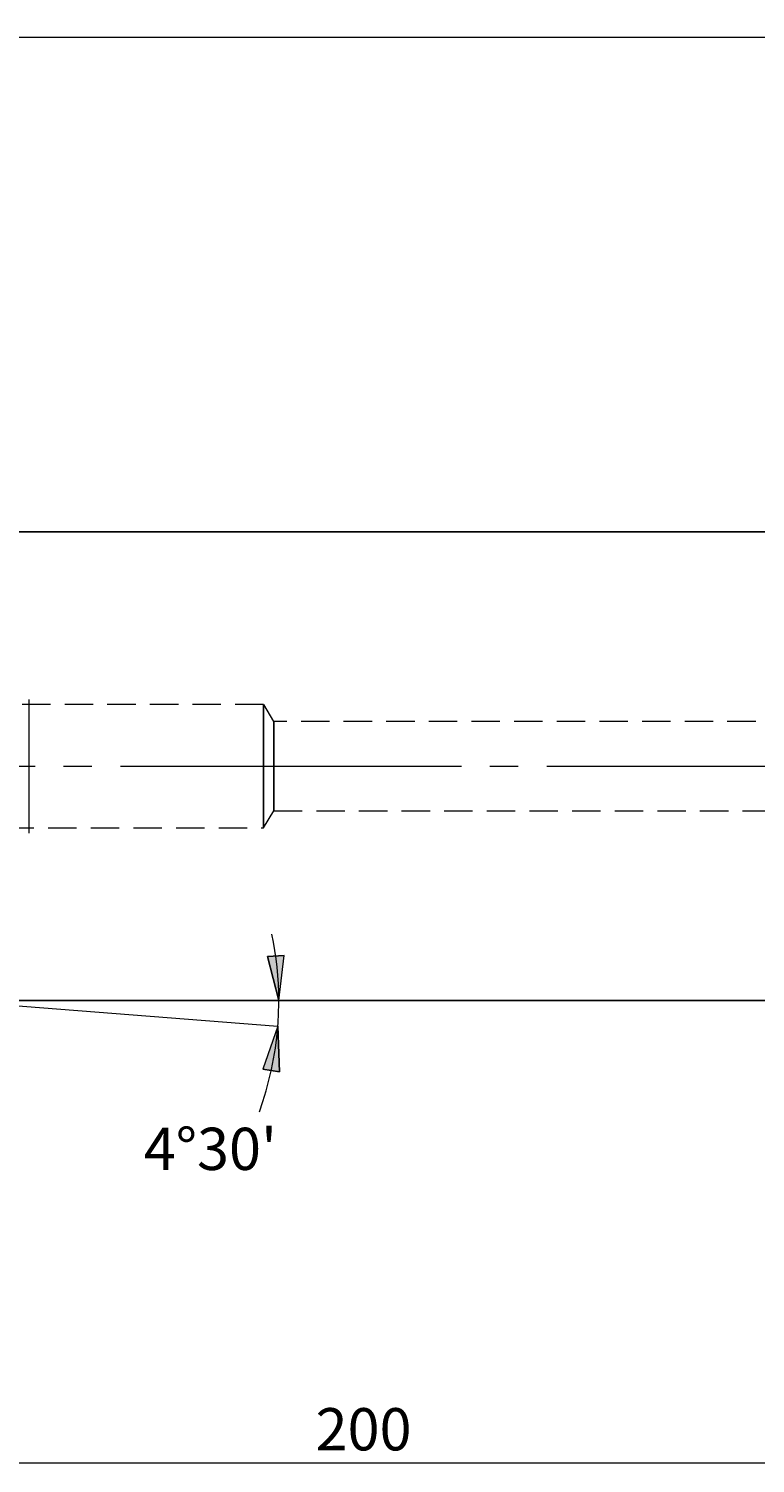
# Model space of a CAD drawing. Extents: x 13 to 827, y 18 to 576.
# Drawn here: x 325 to 417, y 244 to 426 of the extents above; entities that cross this region are included whole.
import ezdxf

# ---------------------------------------------------------------- set-up
doc = ezdxf.new("R2010")
doc.units = 0
doc.header["$MEASUREMENT"] = 0
for name, pattern in [('AI-Linetype-0', [54, 43.200001, -3.6, 3.6, -3.6]), ('AI-Linetype-179', [5.4, 3.6, -1.8]), ('AI-Linetype-180', [5.4, 3.6, -1.8]), ('AI-Linetype-181', [5.4, 3.6, -1.8]), ('AI-Linetype-182', [5.4, 3.6, -1.8]), ('AI-Linetype-183', [5.4, 3.6, -1.8]), ('AI-Linetype-184', [5.4, 3.6, -1.8]), ('AI-Linetype-95', [5.4, 3.6, -1.8]), ('AI-Linetype-96', [5.4, 3.6, -1.8])]:
    doc.linetypes.add(name, pattern=pattern)
doc.layers.add('Ebene 1', color=7, linetype='Continuous', lineweight=0)

msp = doc.modelspace()

# ---------------------------------------------------------------- hatches: boundary and pattern name
at = {"layer": 'Ebene 1', "true_color": 0x400040, "transparency": 33554687}
h = msp.add_hatch(color=208, dxfattribs=at)
h.dxf.hatch_style = 2
edge = h.paths.add_edge_path()
edge.add_spline(control_points=[(461.32, 364.55), (461.32, 364.55), (458.07, 369.31), (458.07, 369.31), (458.07, 369.31), (456.56, 367.81), (456.56, 367.81)], knot_values=[0, 0, 0, 0, 1, 1, 1, 2, 2, 2, 2], degree=3, periodic=0)
edge.add_line((456.56, 367.81), (461.32, 364.55))
edge = h.paths.add_edge_path()
edge.add_spline(control_points=[(233.79, 425.15), (233.79, 425.15), (239.46, 426.21), (239.46, 426.21), (239.46, 426.21), (239.46, 424.09), (239.46, 424.09)], knot_values=[0, 0, 0, 0, 1, 1, 1, 2, 2, 2, 2], degree=3, periodic=0)
edge.add_line((239.46, 424.09), (233.79, 425.15))
edge = h.paths.add_edge_path()
edge.add_spline(control_points=[(661.54, 425.15), (661.54, 425.15), (655.87, 424.09), (655.87, 424.09), (655.87, 424.09), (655.87, 426.21), (655.87, 426.21)], knot_values=[0, 0, 0, 0, 1, 1, 1, 2, 2, 2, 2], degree=3, periodic=0)
edge.add_line((655.87, 426.21), (661.54, 425.15))
edge = h.paths.add_edge_path()
edge.add_spline(control_points=[(233.79, 279.25), (233.79, 279.25), (239.46, 280.32), (239.46, 280.32), (239.46, 280.32), (239.46, 278.19), (239.46, 278.19)], knot_values=[0, 0, 0, 0, 1, 1, 1, 2, 2, 2, 2], degree=3, periodic=0)
edge.add_line((239.46, 278.19), (233.79, 279.25))
edge = h.paths.add_edge_path()
edge.add_spline(control_points=[(314.53, 279.25), (314.53, 279.25), (308.86, 278.19), (308.86, 278.19), (308.86, 278.19), (308.86, 280.32), (308.86, 280.32)], knot_values=[0, 0, 0, 0, 1, 1, 1, 2, 2, 2, 2], degree=3, periodic=0)
edge.add_line((308.86, 280.32), (314.53, 279.25))
edge = h.paths.add_edge_path()
edge.add_spline(control_points=[(233.79, 378.11), (233.79, 378.11), (239.46, 379.17), (239.46, 379.17), (239.46, 379.17), (239.46, 377.05), (239.46, 377.05)], knot_values=[0, 0, 0, 0, 1, 1, 1, 2, 2, 2, 2], degree=3, periodic=0)
edge.add_line((239.46, 377.05), (233.79, 378.11))
edge = h.paths.add_edge_path()
edge.add_spline(control_points=[(297.57, 378.11), (297.57, 378.11), (291.9, 377.05), (291.9, 377.05), (291.9, 377.05), (291.9, 379.17), (291.9, 379.17)], knot_values=[0, 0, 0, 0, 1, 1, 1, 2, 2, 2, 2], degree=3, periodic=0)
edge.add_line((291.9, 379.17), (297.57, 378.11))
edge = h.paths.add_edge_path()
edge.add_spline(control_points=[(169.02, 362.48), (169.02, 362.48), (170.09, 356.81), (170.09, 356.81), (170.09, 356.81), (167.96, 356.81), (167.96, 356.81)], knot_values=[0, 0, 0, 0, 1, 1, 1, 2, 2, 2, 2], degree=3, periodic=0)
edge.add_line((167.96, 356.81), (169.02, 362.48))
edge = h.paths.add_edge_path()
edge.add_spline(control_points=[(169.02, 303.09), (169.02, 303.09), (167.96, 308.76), (167.96, 308.76), (167.96, 308.76), (170.09, 308.76), (170.09, 308.76)], knot_values=[0, 0, 0, 0, 1, 1, 1, 2, 2, 2, 2], degree=3, periodic=0)
edge.add_line((170.09, 308.76), (169.02, 303.09))
edge = h.paths.add_edge_path()
edge.add_spline(control_points=[(356.06, 299.85), (356.06, 299.85), (356.28, 294.08), (356.28, 294.08), (356.28, 294.08), (354.18, 294.39), (354.18, 294.39)], knot_values=[0, 0, 0, 0, 1, 1, 1, 2, 2, 2, 2], degree=3, periodic=0)
edge.add_line((354.18, 294.39), (356.06, 299.85))
edge = h.paths.add_edge_path()
edge.add_spline(control_points=[(356.18, 303.09), (356.18, 303.09), (354.74, 308.68), (354.74, 308.68), (354.74, 308.68), (356.86, 308.82), (356.86, 308.82)], knot_values=[0, 0, 0, 0, 1, 1, 1, 2, 2, 2, 2], degree=3, periodic=0)
edge.add_line((356.86, 308.82), (356.18, 303.09))
edge = h.paths.add_edge_path()
edge.add_spline(control_points=[(215.53, 320.05), (215.53, 320.05), (214.47, 325.72), (214.47, 325.72), (214.47, 325.72), (216.59, 325.72), (216.59, 325.72)], knot_values=[0, 0, 0, 0, 1, 1, 1, 2, 2, 2, 2], degree=3, periodic=0)
edge.add_line((216.59, 325.72), (215.53, 320.05))
edge = h.paths.add_edge_path()
edge.add_spline(control_points=[(215.53, 345.52), (215.53, 345.52), (216.59, 339.85), (216.59, 339.85), (216.59, 339.85), (214.47, 339.85), (214.47, 339.85)], knot_values=[0, 0, 0, 0, 1, 1, 1, 2, 2, 2, 2], degree=3, periodic=0)
edge.add_line((214.47, 339.85), (215.53, 345.52))

# ---------------------------------------------------------------- linework, layer by layer
at = {"layer": 'Ebene 1', "color": 18, "linetype": 'AI-Linetype-180', "lineweight": 18, "true_color": 0x000000}
msp.add_line((354.26, 340.58), (305.37, 340.58), dxfattribs=at)
at = {"layer": 'Ebene 1', "color": 18, "linetype": 'AI-Linetype-182', "lineweight": 18, "true_color": 0x000000}
msp.add_line((355.54, 338.45), (354.27, 340.58), dxfattribs=at)
at = {"layer": 'Ebene 1', "color": 18, "linetype": 'AI-Linetype-183', "lineweight": 18, "true_color": 0x000000}
msp.add_line((476, 338.45), (355.54, 338.45), dxfattribs=at)
at = {"layer": 'Ebene 1', "color": 208, "linetype": 'AI-Linetype-0', "lineweight": 18, "true_color": 0x400040}
msp.add_line((228.12, 332.78), (667.21, 332.78), dxfattribs=at)
at = {"layer": 'Ebene 1', "color": 18, "linetype": 'AI-Linetype-181', "lineweight": 18, "true_color": 0x000000}
msp.add_line((354.26, 324.99), (355.54, 327.12), dxfattribs=at)
at = {"layer": 'Ebene 1', "color": 18, "linetype": 'AI-Linetype-184', "lineweight": 18, "true_color": 0x000000}
msp.add_line((355.54, 327.12), (476.01, 327.12), dxfattribs=at)
at = {"layer": 'Ebene 1', "color": 18, "linetype": 'AI-Linetype-179', "lineweight": 18, "true_color": 0x000000}
msp.add_line((305.37, 324.99), (354.26, 324.99), dxfattribs=at)
at = {"layer": 'Ebene 1', "color": 18, "linetype": 'AI-Linetype-95', "lineweight": 18, "true_color": 0x000000}
msp.add_lwpolyline([(354.26, 331.16), (354.26, 332.79), (354.26, 334.41), (354.26, 335.96), (354.26, 337.37), (354.26, 338.58), (354.26, 339.54), (354.26, 340.2), (354.26, 340.54), (354.26, 340.58), (354.26, 340.54), (354.26, 340.2), (354.26, 339.54), (354.26, 338.58), (354.26, 337.37), (354.26, 335.96), (354.26, 334.41), (354.26, 332.79), (354.26, 331.16), (354.26, 329.61), (354.26, 328.2), (354.26, 326.99), (354.26, 326.03), (354.26, 325.37), (354.26, 325.03), (354.26, 324.99), (354.26, 325.03), (354.26, 325.37), (354.26, 326.03), (354.26, 326.99), (354.26, 328.2), (354.26, 329.61), (354.26, 331.16)], dxfattribs=at)
at = {"layer": 'Ebene 1', "color": 18, "linetype": 'AI-Linetype-96', "lineweight": 18, "true_color": 0x000000}
msp.add_lwpolyline([(355.54, 334.14), (355.54, 332.78), (355.54, 331.43), (355.54, 330.15), (355.54, 329.03), (355.54, 328.12), (355.54, 327.48), (355.54, 327.16), (355.54, 327.12), (355.54, 327.16), (355.54, 327.48), (355.54, 328.12), (355.54, 329.03), (355.54, 330.15), (355.54, 331.43), (355.54, 332.78), (355.54, 334.14), (355.54, 335.42), (355.54, 336.54), (355.54, 337.45), (355.54, 338.09), (355.54, 338.41), (355.54, 338.45), (355.54, 338.41), (355.54, 338.09), (355.54, 337.45), (355.54, 336.54), (355.54, 335.42), (355.54, 334.14)], dxfattribs=at)
at = {"layer": 'Ebene 1', "color": 208, "lineweight": 18, "true_color": 0x400040}
for points in [[(233.79, 425.15), (233.79, 425.15), (661.54, 425.15), (661.54, 425.15)], [(314.53, 303.09), (314.53, 303.09), (356.06, 299.85), (356.06, 299.85)], [(517.26, 244.47), (517.26, 244.47), (233.79, 244.47), (233.79, 244.47)]]:
    msp.add_open_spline(points, degree=3, dxfattribs=at)
at = {"layer": 'Ebene 1', "color": 18, "lineweight": 25, "true_color": 0x000000}
for points in [[(456.31, 362.48), (456.31, 362.48), (314.53, 362.48), (314.53, 362.48)], [(314.53, 303.09), (314.53, 303.09), (456.31, 303.09), (456.31, 303.09)]]:
    msp.add_open_spline(points, degree=3, dxfattribs=at)
at = {"layer": 'Ebene 1', "color": 18, "lineweight": 18, "true_color": 0x000000}
msp.add_open_spline([(324.5, 341.23), (324.5, 341.23), (324.5, 340.74), (324.5, 340.74), (324.5, 340.74), (324.5, 339.78), (324.5, 339.78), (324.5, 339.78), (324.5, 338.42), (324.5, 338.42), (324.5, 338.42), (324.5, 336.74), (324.5, 336.74), (324.5, 336.74), (324.5, 334.82), (324.5, 334.82), (324.5, 334.82), (324.5, 332.78), (324.5, 332.78), (324.5, 332.78), (324.5, 330.75), (324.5, 330.75), (324.5, 330.75), (324.5, 328.83), (324.5, 328.83), (324.5, 328.83), (324.5, 327.15), (324.5, 327.15), (324.5, 327.15), (324.5, 325.79), (324.5, 325.79), (324.5, 325.79), (324.5, 324.83), (324.5, 324.83), (324.5, 324.83), (324.5, 324.34), (324.5, 324.34), (324.5, 324.34), (324.5, 324.28), (324.5, 324.28)], degree=3, knots=[0, 0, 0, 0, 1, 1, 1, 2, 2, 2, 3, 3, 3, 4, 4, 4, 5, 5, 5, 6, 6, 6, 7, 7, 7, 8, 8, 8, 9, 9, 9, 10, 10, 10, 11, 11, 11, 12, 12, 12, 13, 13, 13, 13], dxfattribs=at)
at = {"layer": 'Ebene 1', "color": 208, "lineweight": 18, "true_color": 0x400040}
for points, knots in [([(356.18, 303.09), (356.18, 303.09), (356.17, 304.15), (356.17, 304.15), (356.17, 304.15), (356.13, 305.21), (356.13, 305.21), (356.13, 305.21), (356.06, 306.27), (356.06, 306.27), (356.06, 306.27), (355.97, 307.33), (355.97, 307.33), (355.97, 307.33), (355.85, 308.38), (355.85, 308.38), (355.85, 308.38), (355.7, 309.43), (355.7, 309.43), (355.7, 309.43), (355.52, 310.48), (355.52, 310.48), (355.52, 310.48), (355.32, 311.52), (355.32, 311.52)], [0, 0, 0, 0, 1, 1, 1, 2, 2, 2, 3, 3, 3, 4, 4, 4, 5, 5, 5, 6, 6, 6, 7, 7, 7, 8, 8, 8, 8]), ([(356.18, 303.09), (356.18, 303.09), (354.74, 308.68), (354.74, 308.68), (354.74, 308.68), (356.86, 308.82), (356.86, 308.82), (356.86, 308.82), (356.18, 303.09), (356.18, 303.09)], [0, 0, 0, 0, 1, 1, 1, 2, 2, 2, 3, 3, 3, 3]), ([(356.06, 299.85), (356.06, 299.85), (356.09, 300.25), (356.09, 300.25), (356.09, 300.25), (356.11, 300.66), (356.11, 300.66), (356.11, 300.66), (356.13, 301.06), (356.13, 301.06), (356.13, 301.06), (356.15, 301.47), (356.15, 301.47), (356.15, 301.47), (356.16, 301.87), (356.16, 301.87), (356.16, 301.87), (356.17, 302.28), (356.17, 302.28), (356.17, 302.28), (356.18, 302.69), (356.18, 302.69), (356.18, 302.69), (356.18, 303.09), (356.18, 303.09)], [0, 0, 0, 0, 1, 1, 1, 2, 2, 2, 3, 3, 3, 4, 4, 4, 5, 5, 5, 6, 6, 6, 7, 7, 7, 8, 8, 8, 8]), ([(353.72, 288.99), (353.72, 288.99), (354.17, 290.31), (354.17, 290.31), (354.17, 290.31), (354.58, 291.64), (354.58, 291.64), (354.58, 291.64), (354.94, 292.99), (354.94, 292.99), (354.94, 292.99), (355.25, 294.34), (355.25, 294.34), (355.25, 294.34), (355.52, 295.71), (355.52, 295.71), (355.52, 295.71), (355.75, 297.08), (355.75, 297.08), (355.75, 297.08), (355.92, 298.46), (355.92, 298.46), (355.92, 298.46), (356.06, 299.85), (356.06, 299.85)], [0, 0, 0, 0, 1, 1, 1, 2, 2, 2, 3, 3, 3, 4, 4, 4, 5, 5, 5, 6, 6, 6, 7, 7, 7, 8, 8, 8, 8]), ([(356.06, 299.85), (356.06, 299.85), (356.28, 294.08), (356.28, 294.08), (356.28, 294.08), (354.18, 294.39), (354.18, 294.39), (354.18, 294.39), (356.06, 299.85), (356.06, 299.85)], [0, 0, 0, 0, 1, 1, 1, 2, 2, 2, 3, 3, 3, 3])]:
    msp.add_open_spline(points, degree=3, knots=knots, dxfattribs=at)
at = {"layer": 'Ebene 1'}
for points in [[(356.18, 303.09), (356.18, 303.09), (354.74, 308.68), (354.74, 308.68), (354.74, 308.68), (356.86, 308.82), (356.86, 308.82)], [(356.06, 299.85), (356.06, 299.85), (356.28, 294.08), (356.28, 294.08), (356.28, 294.08), (354.18, 294.39), (354.18, 294.39)]]:
    msp.add_open_spline(points, degree=3, knots=[0, 0, 0, 0, 1, 1, 1, 2, 2, 2, 2], dxfattribs=at)

# ---------------------------------------------------------------- texts
at = {"layer": 'Ebene 1', "char_height": 0.2, "attachment_point": 7}
for s, insert in [("\\C208;\\c4194368;\\FCentury Gothic|b0|i0|c1;\\H5.351843;\\W1.000223;  4°30'  ", (339.07, 281.63)), ('\\C208;\\c4194368;\\FCentury Gothic|b0|i0|c1;\\H5.351843;\\W1.000302;  200  ', (360.84, 246.11))]:
    msp.add_mtext(s, dxfattribs=dict(at, insert=insert))

doc.saveas('drawing.dxf')
